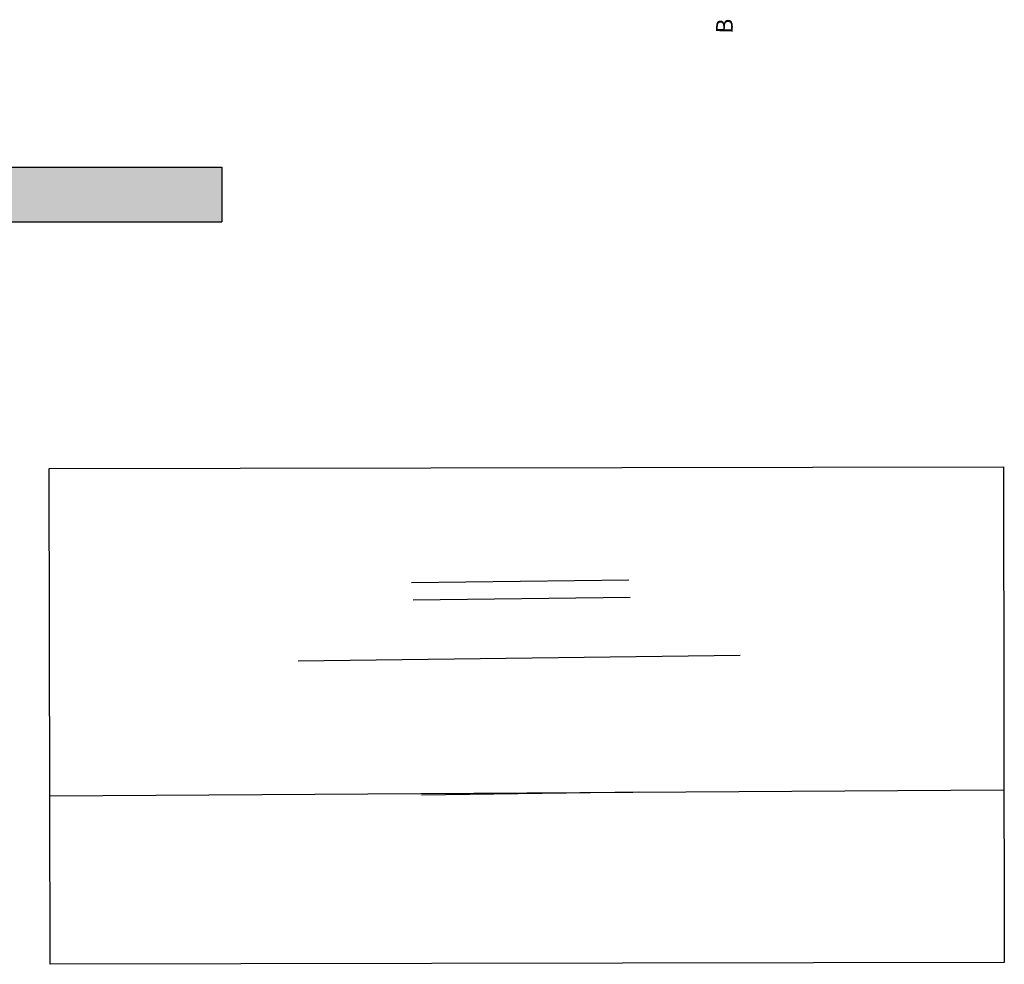
# Model space of a CAD drawing. Units: millimetres. Extents: x 44 to 198, y 26 to 92.
# Drawn here: x 118 to 136, y 29 to 46 of the extents above; entities that cross this region are included whole.
import ezdxf

# ---------------------------------------------------------------- set-up
doc = ezdxf.new("R2010")
doc.units = ezdxf.units.MM
doc.header["$XCLIPFRAME"] = 2
doc.linetypes.add('CENTER', pattern=[50.8, 31.75, -6.35, 6.35, -6.35])
for name, color, linetype in [('cotas', 170, 'Continuous'), ('imagens', 7, 'Continuous'), ('Linha de Corte Alçado', 32, 'Continuous'), ('parede', 10, 'Continuous'), ('vista', 131, 'Continuous')]:
    doc.layers.add(name, color=color, linetype=linetype)
doc.styles.get("Standard").update_dxf_attribs({"font": 'arial.ttf'})
picture_1 = doc.add_image_def('image1.jpg', size_in_pixel=(564, 446))

msp = doc.modelspace()

# ---------------------------------------------------------------- hatches: boundary and pattern name
at = {"layer": 'Linha de Corte Alçado', "ltscale": 0.02}
h = msp.add_hatch(dxfattribs=at)
h.set_pattern_fill('EARTH', color=256, scale=0.015)
h.paths.add_polyline_path([(121.74, 43.739), (116.181, 43.739), (116.181, 43.449), (97.388, 43.449), (97.388, 43.729), (89.96, 43.729), (89.96, 42.759), (121.74, 42.759)])

# ---------------------------------------------------------------- linework, layer by layer
for p, q in [((116.181, 43.739), (121.74, 43.739)), ((121.74, 43.739), (121.74, 42.759)), ((89.96, 42.759), (121.74, 42.759))]:
    msp.add_line(p, q, dxfattribs=at)
at = {"layer": 'parede', "ltscale": 0.02}
for p, q in [((125.149, 36.28), (129.051, 36.329)), ((125.177, 35.968), (129.079, 36.017)), ((125.328, 32.473), (129.23, 32.522))]:
    msp.add_line(p, q, dxfattribs=at)
at = {"layer": 'vista', "ltscale": 0.02}
for p, q in [((123.114, 34.877), (131.051, 34.979)), ((118.651, 32.455), (135.792, 32.561))]:
    msp.add_line(p, q, dxfattribs=at)

# ---------------------------------------------------------------- texts
at = {"layer": 'cotas', "linetype": 'CENTER', "ltscale": 0.02}
msp.add_text('B', height=0.3, rotation=88.3737, dxfattribs=at).set_placement((130.918, 46.131))

# ---------------------------------------------------------------- referenced raster images: frames only (the image files are external)
at = {"layer": 'imagens', "ltscale": 0.02}
image = msp.add_image(picture_1, insert=(101.516, 29.396), size_in_units=(34.282, 27.11), rotation=0.1085, dxfattribs=dict(at, contrast=60))
image.set_boundary_path([(281.5, 299.123), (563.5, 445.5)])
image.dxf.flags = 15

doc.saveas('drawing.dxf')
